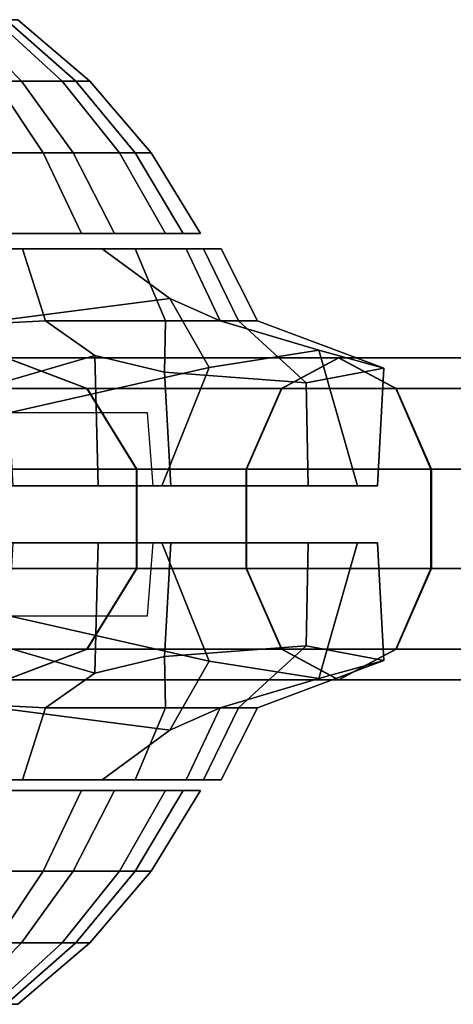
# Model space of a CAD drawing. Units: inches. Extents: x -0.2 to 17.5, y -11.8 to 11.8.
# Drawn here: x 13.2 to 13.8, y -10.2 to -8.7 of the extents above; entities that cross this region are included whole.
import ezdxf

# ---------------------------------------------------------------- set-up
doc = ezdxf.new("R2010")
doc.units = ezdxf.units.IN
doc.header["$MEASUREMENT"] = 0
for name, color, linetype in [('WORKTL-ARM2', 3, 'Continuous'), ('WORKTL-MONITORBRKT1', 3, 'Continuous'), ('WORKTL-MONITORBRKT2', 3, 'Continuous')]:
    doc.layers.add(name, color=color, linetype=linetype)

msp = doc.modelspace()

# ---------------------------------------------------------------- linework, layer by layer
at = {"layer": 'WORKTL-ARM2'}
for points in [[(13.0106, -8.7359, 22.2497), (13.1195, -8.7359, 22.3707), (13.2081, -8.8262, 22.3131), (13.0771, -8.8262, 22.1676)], [(13.1689, -8.7359, 22.8407), (13.0875, -8.7359, 22.9817), (13.1696, -8.8262, 23.0482), (13.2676, -8.8262, 22.8785)], [(13.1195, -8.7359, 22.3707), (13.1858, -8.7359, 22.5194), (13.2878, -8.8262, 22.4921), (13.2081, -8.8262, 22.3131)], [(13.2028, -8.7359, 22.6814), (13.1689, -8.7359, 22.8407), (13.2676, -8.8262, 22.8785), (13.3083, -8.8262, 22.6869)], [(13.1858, -8.7359, 22.5194), (13.2028, -8.7359, 22.6814), (13.3083, -8.8262, 22.6869), (13.2878, -8.8262, 22.4921)], [(13.1696, -8.8262, 23.0482), (13.024, -8.8262, 23.1792), (13.0732, -8.9318, 23.2549), (13.2397, -8.9318, 23.1049)], [(13.0771, -8.8262, 22.1676), (13.2081, -8.8262, 22.3131), (13.2838, -8.9318, 22.264), (13.1338, -8.9318, 22.0974)], [(13.2676, -8.8262, 22.8785), (13.1696, -8.8262, 23.0482), (13.2397, -8.9318, 23.1049), (13.3518, -8.9318, 22.9109)], [(13.2081, -8.8262, 22.3131), (13.2878, -8.8262, 22.4921), (13.375, -8.9318, 22.4687), (13.2838, -8.9318, 22.264)], [(13.3083, -8.8262, 22.6869), (13.2676, -8.8262, 22.8785), (13.3518, -8.9318, 22.9109), (13.3984, -8.9318, 22.6916)], [(13.2878, -8.8262, 22.4921), (13.3083, -8.8262, 22.6869), (13.3984, -8.9318, 22.6916), (13.375, -8.9318, 22.4687)], [(13.2397, -8.9318, 23.1049), (13.0732, -8.9318, 23.2549), (13.1127, -9.0503, 23.3158), (13.2962, -9.0503, 23.1506)], [(13.1338, -8.9318, 22.0974), (13.2838, -8.9318, 22.264), (13.3447, -9.0503, 22.2245), (13.1795, -9.0503, 22.041)], [(13.3518, -8.9318, 22.9109), (13.2397, -8.9318, 23.1049), (13.2962, -9.0503, 23.1506), (13.4196, -9.0503, 22.9369)], [(13.2838, -8.9318, 22.264), (13.375, -8.9318, 22.4687), (13.4451, -9.0503, 22.4499), (13.3447, -9.0503, 22.2245)], [(13.3984, -8.9318, 22.6916), (13.3518, -8.9318, 22.9109), (13.4196, -9.0503, 22.9369), (13.4709, -9.0503, 22.6954)], [(13.375, -8.9318, 22.4687), (13.3984, -8.9318, 22.6916), (13.4709, -9.0503, 22.6954), (13.4451, -9.0503, 22.4499)], [(13.2962, -9.0503, 23.1506), (13.1127, -9.0503, 23.3158), (12.7243, -9.0503, 21.8663), (12.9658, -9.0503, 21.9176)], [(13.1795, -9.0503, 22.041), (13.4196, -9.0503, 22.9369), (13.2962, -9.0503, 23.1506), (12.9658, -9.0503, 21.9176)], [(13.4709, -9.0503, 22.6954), (13.4196, -9.0503, 22.9369), (13.1795, -9.0503, 22.041), (13.3447, -9.0503, 22.2245)], [(13.3447, -9.0503, 22.2245), (13.4451, -9.0503, 22.4499), (13.4709, -9.0503, 22.6954), (13.3447, -9.0503, 22.2245)], [(12.9658, -9.8686, 21.9176), (12.7243, -9.8686, 21.8663), (13.1127, -9.8686, 23.3158), (13.2962, -9.8686, 23.1506)], [(12.9658, -9.8686, 21.9176), (13.2962, -9.8686, 23.1506), (13.4196, -9.8686, 22.9369), (13.1795, -9.8686, 22.041)], [(13.2962, -9.8686, 23.1506), (13.1127, -9.8686, 23.3158), (13.0732, -9.987, 23.2549), (13.2397, -9.987, 23.1049)], [(13.1795, -9.8686, 22.041), (13.3447, -9.8686, 22.2245), (13.2838, -9.987, 22.264), (13.1338, -9.987, 22.0974)], [(13.3447, -9.8686, 22.2245), (13.1795, -9.8686, 22.041), (13.4196, -9.8686, 22.9369), (13.4709, -9.8686, 22.6954)], [(13.4196, -9.8686, 22.9369), (13.2962, -9.8686, 23.1506), (13.2397, -9.987, 23.1049), (13.3518, -9.987, 22.9109)], [(13.3447, -9.8686, 22.2245), (13.4451, -9.8686, 22.4499), (13.375, -9.987, 22.4687), (13.2838, -9.987, 22.264)], [(13.3447, -9.8686, 22.2245), (13.4709, -9.8686, 22.6954), (13.4451, -9.8686, 22.4499), (13.3447, -9.8686, 22.2245)], [(13.4709, -9.8686, 22.6954), (13.4196, -9.8686, 22.9369), (13.3518, -9.987, 22.9109), (13.3984, -9.987, 22.6916)], [(13.4451, -9.8686, 22.4499), (13.4709, -9.8686, 22.6954), (13.3984, -9.987, 22.6916), (13.375, -9.987, 22.4687)], [(13.2397, -9.987, 23.1049), (13.0732, -9.987, 23.2549), (13.024, -10.0927, 23.1792), (13.1696, -10.0927, 23.0482)], [(13.1338, -9.987, 22.0974), (13.2838, -9.987, 22.264), (13.2081, -10.0927, 22.3131), (13.0771, -10.0927, 22.1676)], [(13.3518, -9.987, 22.9109), (13.2397, -9.987, 23.1049), (13.1696, -10.0927, 23.0482), (13.2676, -10.0927, 22.8785)], [(13.2838, -9.987, 22.264), (13.375, -9.987, 22.4687), (13.2878, -10.0927, 22.4921), (13.2081, -10.0927, 22.3131)], [(13.3984, -9.987, 22.6916), (13.3518, -9.987, 22.9109), (13.2676, -10.0927, 22.8785), (13.3083, -10.0927, 22.6869)], [(13.375, -9.987, 22.4687), (13.3984, -9.987, 22.6916), (13.3083, -10.0927, 22.6869), (13.2878, -10.0927, 22.4921)], [(13.0771, -10.0927, 22.1676), (13.2081, -10.0927, 22.3131), (13.1195, -10.1829, 22.3707), (13.0106, -10.1829, 22.2497)], [(13.2676, -10.0927, 22.8785), (13.1696, -10.0927, 23.0482), (13.0875, -10.1829, 22.9817), (13.1689, -10.1829, 22.8407)], [(13.2081, -10.0927, 22.3131), (13.2878, -10.0927, 22.4921), (13.1858, -10.1829, 22.5194), (13.1195, -10.1829, 22.3707)], [(13.3083, -10.0927, 22.6869), (13.2676, -10.0927, 22.8785), (13.1689, -10.1829, 22.8407), (13.2028, -10.1829, 22.6814)], [(13.2878, -10.0927, 22.4921), (13.3083, -10.0927, 22.6869), (13.2028, -10.1829, 22.6814), (13.1858, -10.1829, 22.5194)]]:
    msp.add_3dface(points, dxfattribs=at)
at = {"layer": 'WORKTL-MONITORBRKT1'}
for points in [[(13.2432, -9.1786, 21.9916), (13.0129, -9.1901, 21.8282), (12.996, -9.0727, 21.9095), (13.2097, -9.0727, 22.0329)], [(12.996, -9.0727, 21.9095), (13.1429, -9.0727, 23.3077), (13.3263, -9.0727, 23.1425), (13.2097, -9.0727, 22.0329)], [(13.1719, -9.1786, 23.3523), (13.4255, -9.1458, 23.1815), (13.3263, -9.0727, 23.1425), (13.1429, -9.0727, 23.3077)], [(13.4195, -9.1786, 22.1874), (13.2432, -9.1786, 21.9916), (13.2097, -9.0727, 22.0329), (13.3749, -9.0727, 22.2164)], [(13.3263, -9.0727, 23.1425), (13.4498, -9.0727, 22.9288), (13.3749, -9.0727, 22.2164), (13.2097, -9.0727, 22.0329)], [(13.4255, -9.1458, 23.1815), (13.4994, -9.1786, 22.9478), (13.4498, -9.0727, 22.9288), (13.3263, -9.0727, 23.1425)], [(13.5266, -9.1786, 22.4281), (13.4195, -9.1786, 22.1874), (13.3749, -9.0727, 22.2164), (13.4753, -9.0727, 22.4419)], [(13.3749, -9.0727, 22.2164), (13.4498, -9.0727, 22.9288), (13.5011, -9.0727, 22.6873), (13.4753, -9.0727, 22.4419)], [(13.4994, -9.1786, 22.9478), (13.5542, -9.1786, 22.6901), (13.5011, -9.0727, 22.6873), (13.4498, -9.0727, 22.9288)], [(13.5542, -9.1786, 22.6901), (13.5266, -9.1786, 22.4281), (13.4753, -9.0727, 22.4419), (13.5011, -9.0727, 22.6873)], [(13.1895, -9.3137, 23.3795), (13.4833, -9.2471, 23.1815), (13.4255, -9.1458, 23.1815), (13.1719, -9.1786, 23.3523)], [(13.4833, -9.2471, 23.1815), (13.6442, -9.2215, 23.0996), (13.4994, -9.1786, 22.9478), (13.4255, -9.1458, 23.1815)], [(13.3156, -9.2292, 21.786), (13.0266, -9.3137, 21.8296), (13.0129, -9.1901, 21.8282), (13.2432, -9.1786, 21.9916)], [(13.4179, -9.2537, 21.8503), (13.3156, -9.2292, 21.786), (13.2432, -9.1786, 21.9916), (13.4195, -9.1786, 22.1874)], [(13.6257, -9.2697, 22.4323), (13.4179, -9.2537, 21.8503), (13.4195, -9.1786, 22.1874), (13.5266, -9.1786, 22.4281)], [(13.6442, -9.2215, 23.0996), (13.7396, -9.248, 22.9524), (13.5542, -9.1786, 22.6901), (13.4994, -9.1786, 22.9478)], [(13.7396, -9.248, 22.9524), (13.6257, -9.2697, 22.4323), (13.5266, -9.1786, 22.4281), (13.5542, -9.1786, 22.6901)], [(13.3206, -9.421, 21.7827), (13.0305, -9.421, 21.8194), (13.0266, -9.3137, 21.8296), (13.3156, -9.2292, 21.786)], [(13.4272, -9.421, 21.8156), (13.3206, -9.421, 21.7827), (13.3156, -9.2292, 21.786), (13.4179, -9.2537, 21.8503)], [(13.4139, -9.421, 23.224), (13.701, -9.421, 23.0819), (13.6442, -9.2215, 23.0996), (13.4833, -9.2471, 23.1815)], [(13.701, -9.421, 23.0819), (13.7306, -9.421, 22.9479), (13.7396, -9.248, 22.9524), (13.6442, -9.2215, 23.0996)], [(13.4833, -9.2471, 23.1815), (13.1895, -9.3137, 23.3795), (13.1955, -9.421, 23.3886), (13.4139, -9.421, 23.224)], [(13.6289, -9.421, 22.4007), (13.4272, -9.421, 21.8156), (13.4179, -9.2537, 21.8503), (13.6257, -9.2697, 22.4323)], [(13.7306, -9.421, 22.9479), (13.6289, -9.421, 22.4007), (13.6257, -9.2697, 22.4323), (13.7396, -9.248, 22.9524)], [(13.1955, -9.421, 23.3886), (13.4013, -9.421, 23.2033), (13.3929, -9.3137, 23.1964), (13.1895, -9.3137, 23.3795)], [(13.1955, -9.421, 23.3886), (12.7596, -9.421, 21.7618), (13.0305, -9.421, 21.8194), (13.4013, -9.421, 23.2033)], [(13.0305, -9.421, 21.8194), (13.3206, -9.421, 21.7827), (13.701, -9.421, 23.0819), (13.4013, -9.421, 23.2033)], [(13.701, -9.421, 23.0819), (13.3206, -9.421, 21.7827), (13.4272, -9.421, 21.8156), (13.7306, -9.421, 22.9479)], [(13.4272, -9.421, 21.8156), (13.6289, -9.421, 22.4007), (13.6289, -9.421, 22.4007), (13.7306, -9.421, 22.9479)], [(13.4013, -9.5048, 23.2033), (13.0305, -9.5048, 21.8194), (12.7596, -9.5048, 21.7618), (13.1955, -9.5048, 23.3886)], [(13.3156, -9.6965, 21.786), (13.0266, -9.612, 21.8296), (13.0305, -9.5048, 21.8194), (13.3206, -9.5048, 21.7827)], [(13.4013, -9.5048, 23.2033), (13.701, -9.5048, 23.0819), (13.3206, -9.5048, 21.7827), (13.0305, -9.5048, 21.8194)], [(13.4139, -9.5048, 23.224), (13.1955, -9.5048, 23.3886), (13.1895, -9.612, 23.3795), (13.4833, -9.6786, 23.1815)], [(13.1895, -9.612, 23.3795), (13.3929, -9.612, 23.1964), (13.4013, -9.5048, 23.2033), (13.1955, -9.5048, 23.3886)], [(13.4179, -9.672, 21.8503), (13.3156, -9.6965, 21.786), (13.3206, -9.5048, 21.7827), (13.4272, -9.5048, 21.8156)], [(13.7306, -9.5048, 22.9479), (13.4272, -9.5048, 21.8156), (13.3206, -9.5048, 21.7827), (13.701, -9.5048, 23.0819)], [(13.4833, -9.6786, 23.1815), (13.6442, -9.7042, 23.0996), (13.701, -9.5048, 23.0819), (13.4139, -9.5048, 23.224)], [(13.6257, -9.6561, 22.4323), (13.4179, -9.672, 21.8503), (13.4272, -9.5048, 21.8156), (13.6289, -9.5048, 22.4007)], [(13.7306, -9.5048, 22.9479), (13.6289, -9.5048, 22.4007), (13.6289, -9.5048, 22.4007), (13.4272, -9.5048, 21.8156)], [(13.7396, -9.6777, 22.9524), (13.6257, -9.6561, 22.4323), (13.6289, -9.5048, 22.4007), (13.7306, -9.5048, 22.9479)], [(13.6442, -9.7042, 23.0996), (13.7396, -9.6777, 22.9524), (13.7306, -9.5048, 22.9479), (13.701, -9.5048, 23.0819)], [(13.2432, -9.7471, 21.9916), (13.0129, -9.7356, 21.8282), (13.0266, -9.612, 21.8296), (13.3156, -9.6965, 21.786)], [(13.1719, -9.7471, 23.3523), (13.4255, -9.7799, 23.1815), (13.4833, -9.6786, 23.1815), (13.1895, -9.612, 23.3795)], [(13.5266, -9.7471, 22.4281), (13.4195, -9.7471, 22.1874), (13.4179, -9.672, 21.8503), (13.6257, -9.6561, 22.4323)], [(13.5542, -9.7471, 22.6901), (13.5266, -9.7471, 22.4281), (13.6257, -9.6561, 22.4323), (13.7396, -9.6777, 22.9524)], [(13.4195, -9.7471, 22.1874), (13.2432, -9.7471, 21.9916), (13.3156, -9.6965, 21.786), (13.4179, -9.672, 21.8503)], [(13.4255, -9.7799, 23.1815), (13.4994, -9.7471, 22.9478), (13.6442, -9.7042, 23.0996), (13.4833, -9.6786, 23.1815)], [(13.4994, -9.7471, 22.9478), (13.5542, -9.7471, 22.6901), (13.7396, -9.6777, 22.9524), (13.6442, -9.7042, 23.0996)], [(13.2097, -9.8531, 22.0329), (12.996, -9.8531, 21.9095), (13.0129, -9.7356, 21.8282), (13.2432, -9.7471, 21.9916)], [(13.1429, -9.8531, 23.3077), (13.3263, -9.8531, 23.1425), (13.4255, -9.7799, 23.1815), (13.1719, -9.7471, 23.3523)], [(13.3749, -9.8531, 22.2164), (13.2097, -9.8531, 22.0329), (13.2432, -9.7471, 21.9916), (13.4195, -9.7471, 22.1874)], [(13.3263, -9.8531, 23.1425), (13.4498, -9.8531, 22.9288), (13.4994, -9.7471, 22.9478), (13.4255, -9.7799, 23.1815)], [(13.4753, -9.8531, 22.4419), (13.3749, -9.8531, 22.2164), (13.4195, -9.7471, 22.1874), (13.5266, -9.7471, 22.4281)], [(13.4498, -9.8531, 22.9288), (13.5011, -9.8531, 22.6873), (13.5542, -9.7471, 22.6901), (13.4994, -9.7471, 22.9478)], [(13.5011, -9.8531, 22.6873), (13.4753, -9.8531, 22.4419), (13.5266, -9.7471, 22.4281), (13.5542, -9.7471, 22.6901)], [(13.2097, -9.8531, 22.0329), (13.3263, -9.8531, 23.1425), (13.1429, -9.8531, 23.3077), (12.996, -9.8531, 21.9095)], [(13.2097, -9.8531, 22.0329), (13.3749, -9.8531, 22.2164), (13.4498, -9.8531, 22.9288), (13.3263, -9.8531, 23.1425)], [(13.4753, -9.8531, 22.4419), (13.5011, -9.8531, 22.6873), (13.4498, -9.8531, 22.9288), (13.3749, -9.8531, 22.2164)]]:
    msp.add_3dface(points, dxfattribs=at)
at = {"layer": 'WORKTL-MONITORBRKT2'}
for points in [[(13.061, -9.278, 22.4087), (12.9243, -9.2328, 22.4343), (13.1857, -9.2328, 23.1095), (13.3039, -9.278, 23.0362)], [(13.3044, -9.278, 21.1085), (13.1861, -9.2328, 21.0353), (12.9244, -9.2328, 21.7103), (13.0612, -9.278, 21.7358)], [(13.1857, -9.2328, 23.1095), (13.0674, -9.278, 23.1827), (13.5895, -9.278, 23.7557), (13.6733, -9.2328, 23.6446)], [(13.6739, -9.2328, 20.5003), (13.5901, -9.278, 20.3893), (13.0678, -9.278, 20.9621), (13.1861, -9.2328, 21.0353)], [(13.3039, -9.278, 23.0362), (13.1857, -9.2328, 23.1095), (13.6733, -9.2328, 23.6446), (13.7571, -9.278, 23.5336)], [(13.7578, -9.278, 20.6113), (13.6739, -9.2328, 20.5003), (13.1861, -9.2328, 21.0353), (13.3044, -9.278, 21.1085)], [(13.6733, -9.2328, 23.6446), (13.5895, -9.278, 23.7557), (14.2832, -9.278, 24.1013), (14.3213, -9.2328, 23.9675)], [(14.3221, -9.2328, 20.1777), (14.2839, -9.278, 20.0439), (13.5901, -9.278, 20.3893), (13.6739, -9.2328, 20.5003)], [(13.7571, -9.278, 23.5336), (13.6733, -9.2328, 23.6446), (14.3213, -9.2328, 23.9675), (14.3593, -9.278, 23.8337)], [(14.3602, -9.278, 20.3115), (14.3221, -9.2328, 20.1777), (13.6739, -9.2328, 20.5003), (13.7578, -9.278, 20.6113)], [(13.0674, -9.278, 23.1827), (12.9943, -9.3963, 23.228), (13.5376, -9.3963, 23.8243), (13.5895, -9.278, 23.7557)], [(13.5901, -9.278, 20.3893), (13.5382, -9.3963, 20.3207), (12.9947, -9.3963, 20.9168), (13.0678, -9.278, 20.9621)], [(13.1455, -9.3963, 22.3929), (13.061, -9.278, 22.4087), (13.3039, -9.278, 23.0362), (13.377, -9.3963, 22.9909)], [(13.3775, -9.3963, 21.1537), (13.3044, -9.278, 21.1085), (13.0612, -9.278, 21.7358), (13.1457, -9.3963, 21.7516)], [(13.377, -9.3963, 22.9909), (13.3039, -9.278, 23.0362), (13.7571, -9.278, 23.5336), (13.8089, -9.3963, 23.465)], [(13.8096, -9.3963, 20.6799), (13.7578, -9.278, 20.6113), (13.3044, -9.278, 21.1085), (13.3775, -9.3963, 21.1537)], [(13.5895, -9.278, 23.7557), (13.5376, -9.3963, 23.8243), (14.2597, -9.3963, 24.184), (14.2832, -9.278, 24.1013)], [(14.2839, -9.278, 20.0439), (14.2604, -9.3963, 19.9612), (13.5382, -9.3963, 20.3207), (13.5901, -9.278, 20.3893)], [(13.8089, -9.3963, 23.465), (13.7571, -9.278, 23.5336), (14.3593, -9.278, 23.8337), (14.3828, -9.3963, 23.751)], [(14.3837, -9.3963, 20.3942), (14.3602, -9.278, 20.3115), (13.7578, -9.278, 20.6113), (13.8096, -9.3963, 20.6799)], [(12.9943, -9.3963, 23.228), (12.9943, -9.5426, 23.228), (13.5376, -9.5426, 23.8243), (13.5376, -9.3963, 23.8243)], [(13.5382, -9.3963, 20.3207), (13.5382, -9.5426, 20.3207), (12.9947, -9.5426, 20.9168), (12.9947, -9.3963, 20.9168)], [(13.1455, -9.5426, 22.3929), (13.1455, -9.3963, 22.3929), (13.377, -9.3963, 22.9909), (13.377, -9.5426, 22.9909)], [(13.3775, -9.5426, 21.1537), (13.3775, -9.3963, 21.1537), (13.1457, -9.3963, 21.7516), (13.1457, -9.5426, 21.7516)], [(13.377, -9.5426, 22.9909), (13.377, -9.3963, 22.9909), (13.8089, -9.3963, 23.465), (13.8089, -9.5426, 23.465)], [(13.8096, -9.5426, 20.6799), (13.8096, -9.3963, 20.6799), (13.3775, -9.3963, 21.1537), (13.3775, -9.5426, 21.1537)], [(13.5376, -9.3963, 23.8243), (13.5376, -9.5426, 23.8243), (14.2597, -9.5426, 24.184), (14.2597, -9.3963, 24.184)], [(14.2604, -9.3963, 19.9612), (14.2604, -9.5426, 19.9612), (13.5382, -9.5426, 20.3207), (13.5382, -9.3963, 20.3207)], [(13.8089, -9.5426, 23.465), (13.8089, -9.3963, 23.465), (14.3828, -9.3963, 23.751), (14.3828, -9.5426, 23.751)], [(14.3837, -9.5426, 20.3942), (14.3837, -9.3963, 20.3942), (13.8096, -9.3963, 20.6799), (13.8096, -9.5426, 20.6799)], [(12.9943, -9.5426, 23.228), (13.0674, -9.6609, 23.1827), (13.5895, -9.6609, 23.7557), (13.5376, -9.5426, 23.8243)], [(13.5382, -9.5426, 20.3207), (13.5901, -9.6609, 20.3893), (13.0678, -9.6609, 20.9621), (12.9947, -9.5426, 20.9168)], [(13.061, -9.6609, 22.4087), (13.1455, -9.5426, 22.3929), (13.377, -9.5426, 22.9909), (13.3039, -9.6609, 23.0362)], [(13.3044, -9.6609, 21.1085), (13.3775, -9.5426, 21.1537), (13.1457, -9.5426, 21.7516), (13.0612, -9.6609, 21.7358)], [(13.3039, -9.6609, 23.0362), (13.377, -9.5426, 22.9909), (13.8089, -9.5426, 23.465), (13.7571, -9.6609, 23.5336)], [(13.7578, -9.6609, 20.6113), (13.8096, -9.5426, 20.6799), (13.3775, -9.5426, 21.1537), (13.3044, -9.6609, 21.1085)], [(13.5376, -9.5426, 23.8243), (13.5895, -9.6609, 23.7557), (14.2832, -9.6609, 24.1013), (14.2597, -9.5426, 24.184)], [(14.2604, -9.5426, 19.9612), (14.2839, -9.6609, 20.0439), (13.5901, -9.6609, 20.3893), (13.5382, -9.5426, 20.3207)], [(13.7571, -9.6609, 23.5336), (13.8089, -9.5426, 23.465), (14.3828, -9.5426, 23.751), (14.3593, -9.6609, 23.8337)], [(14.3602, -9.6609, 20.3115), (14.3837, -9.5426, 20.3942), (13.8096, -9.5426, 20.6799), (13.7578, -9.6609, 20.6113)], [(12.9243, -9.7062, 22.4343), (13.061, -9.6609, 22.4087), (13.3039, -9.6609, 23.0362), (13.1857, -9.7062, 23.1095)], [(13.1861, -9.7062, 21.0353), (13.3044, -9.6609, 21.1085), (13.0612, -9.6609, 21.7358), (12.9244, -9.7062, 21.7103)], [(13.0674, -9.6609, 23.1827), (13.1857, -9.7062, 23.1095), (13.6733, -9.7062, 23.6446), (13.5895, -9.6609, 23.7557)], [(13.5901, -9.6609, 20.3893), (13.6739, -9.7062, 20.5003), (13.1861, -9.7062, 21.0353), (13.0678, -9.6609, 20.9621)], [(13.1857, -9.7062, 23.1095), (13.3039, -9.6609, 23.0362), (13.7571, -9.6609, 23.5336), (13.6733, -9.7062, 23.6446)], [(13.6739, -9.7062, 20.5003), (13.7578, -9.6609, 20.6113), (13.3044, -9.6609, 21.1085), (13.1861, -9.7062, 21.0353)], [(13.5895, -9.6609, 23.7557), (13.6733, -9.7062, 23.6446), (14.3213, -9.7062, 23.9675), (14.2832, -9.6609, 24.1013)], [(14.2839, -9.6609, 20.0439), (14.3221, -9.7062, 20.1777), (13.6739, -9.7062, 20.5003), (13.5901, -9.6609, 20.3893)], [(13.6733, -9.7062, 23.6446), (13.7571, -9.6609, 23.5336), (14.3593, -9.6609, 23.8337), (14.3213, -9.7062, 23.9675)], [(14.3221, -9.7062, 20.1777), (14.3602, -9.6609, 20.3115), (13.7578, -9.6609, 20.6113), (13.6739, -9.7062, 20.5003)]]:
    msp.add_3dface(points, dxfattribs=at)

doc.saveas('drawing.dxf')
